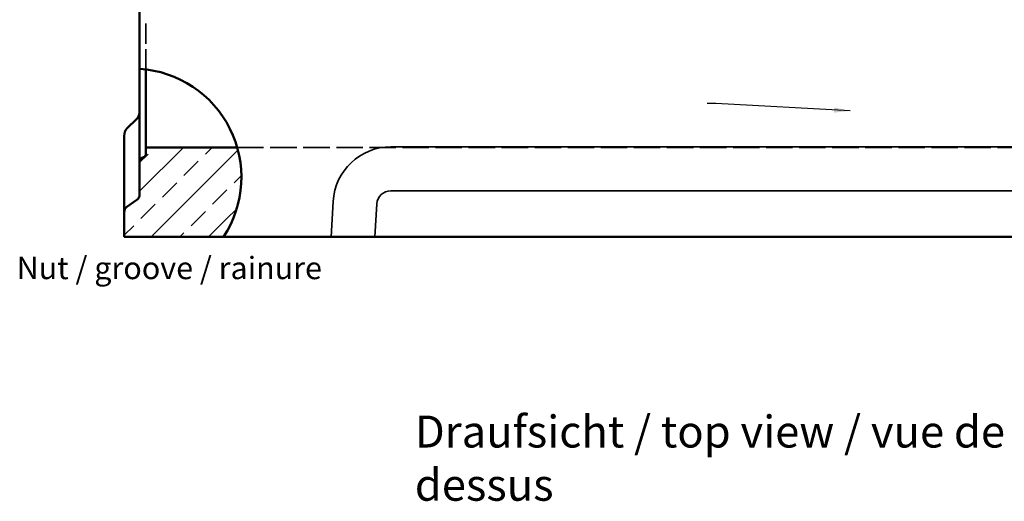
# Model space of a CAD drawing. Units: millimetres. Extents: x 0 to 14449, y -412 to 2100.
# Drawn here: x 893 to 1664, y 1238 to 1615 of the extents above; entities that cross this region are included whole.
import ezdxf

# ---------------------------------------------------------------- set-up
doc = ezdxf.new("R2010")
doc.units = ezdxf.units.MM
doc.header["$LTSCALE"] = 5
doc.linetypes.add('DASHED', pattern=[0.2067, 0.1654, -0.0413])
for name, color, linetype, lineweight in [('Schraffur (ISO)', 7, 'Continuous', 18), ('Sichtbar (ISO)', 7, 'Continuous', 50), ('Sichtbar schmal (ISO)', 7, 'Continuous', 35), ('Symbol (ISO)', 7, 'Continuous', 25), ('Verdeckt (ISO)', 7, 'DASHED', 35)]:
    doc.layers.add(name, color=color, linetype=linetype, lineweight=lineweight)
doc.styles.add('Notiztext (DIN)', font='arial.ttf')
doc.dimstyles.new('Standard - Methode 2a (DIN)$7', dxfattribs={"dimscale": 5, "dimtxt": 3.5, "dimasz": 2.5, "dimexe": 3.175, "dimexo": 0.8, "dimgap": 0.8, "dimtad": 1, "dimtih": 1, "dimtoh": 1, "dimrnd": 1e-08, "dimtxsty": 'Notiztext (DIN)', "dimcen": 0.09, "dimdle": 10, "dimclrd": 256, "dimclre": 256, "dimclrt": 256, "dimazin": 2, "dimtfac": 1, "dimtmove": 0, "dimatfit": 3, "dimfxl": 1, "dimtolj": 1, "dimlwd": -1, "dimlwe": -1, "dimarcsym": 0})

msp = doc.modelspace()

# ---------------------------------------------------------------- hatches: boundary and pattern name
at = {"layer": 'Schraffur (ISO)'}
h = msp.add_hatch(dxfattribs=at)
h.set_pattern_fill('ANSI33', color=256, scale=127, style=0)
h.set_pattern_definition([(45, (0, 0), (-22.45064, 22.45064), []), (45, (22.45, 0), (-22.45064, 22.45064), [15.875, -7.9375])])
edge = h.paths.add_edge_path()
edge.add_line((1052.645, 1445.022), (974.843, 1445.022))
edge.add_line((974.843, 1445.022), (974.843, 1464.419))
edge.add_ellipse((979.843, 1464.419), major_axis=(0, 5), ratio=1, start_angle=35, end_angle=90, ccw=False)
edge.add_line((976.975, 1468.515), (984.71, 1473.931))
edge.add_ellipse((981.843, 1478.027), major_axis=(4.096, 2.868), ratio=1, start_angle=270, end_angle=325)
edge.add_line((986.843, 1478.027), (986.843, 1503.991))
edge.add_ellipse((989.843, 1503.991), major_axis=(0, 3), ratio=1, start_angle=21.801409, end_angle=90, ccw=False)
edge.add_line((988.728, 1506.776), (989.957, 1507.267))
edge.add_ellipse((988.843, 1510.053), major_axis=(2.785, 1.114), ratio=1, start_angle=270, end_angle=338.198591)
edge.add_line((991.843, 1510.053), (991.843, 1515.022))
edge.add_line((991.843, 1515.022), (1063.23, 1515.022))
edge.add_ellipse((981.372, 1491.6), major_axis=(0, 85.142), ratio=1, start_angle=236.834434, end_angle=285.967571, ccw=False)

# ---------------------------------------------------------------- linework, layer by layer
at = {"layer": 'Sichtbar (ISO)'}
for p, q in [((986.843, 1720.322), (986.843, 1576.566)), ((986.843, 1576.566), (986.843, 1503.991)), ((991.843, 1576.096), (991.843, 1515.022)), ((984.71, 1537.458), (976.975, 1529.825)), ((974.843, 1524.054), (974.843, 1464.419)), ((991.843, 1515.022), (1063.23, 1515.022)), ((991.843, 1510.053), (991.843, 1515.022)), ((986.843, 1478.027), (986.843, 1503.991)), ((988.728, 1506.776), (989.957, 1507.267)), ((976.975, 1468.515), (984.71, 1473.931)), ((974.843, 1445.022), (974.843, 1464.419)), ((1052.645, 1445.022), (974.843, 1445.022)), ((1136.787, 1445.022), (1052.645, 1445.022)), ((1136.787, 1445.022), (1144.296, 1445.022)), ((1163.355, 1445.022), (1144.296, 1445.022)), ((1170.87, 1445.022), (1163.355, 1445.022)), ((1170.87, 1445.022), (1802.815, 1445.022))]:
    msp.add_line(p, q, dxfattribs=at)
for centre, radius, start, end in [((981.372, 1491.6), 85.142, 326.834434, 86.316416), ((989.843, 1503.991), 3, 111.801409, 180), ((988.843, 1510.053), 3, 291.801409, 0), ((981.843, 1478.027), 5, 305, 0), ((979.843, 1464.419), 5, 125, 180)]:
    msp.add_arc(centre, radius, start, end, dxfattribs=at)
for centre, major_axis in [((981.843, 1543.229), (0, -7.045)), ((979.843, 1524.054), (0, 7.045))]:
    msp.add_ellipse(centre, major_axis=major_axis, ratio=0.7096753, start_param=0.6108652, end_param=1.5707963, dxfattribs=at)
at = {"layer": 'Sichtbar schmal (ISO)'}
for p, q in [((1790.251, 1515.41), (1183.434, 1515.41)), ((1183.434, 1481.003), (1790.251, 1481.003)), ((1138.347, 1472.785), (1136.787, 1445.022)), ((1170.87, 1445.022), (1172.475, 1470.707))]:
    msp.add_line(p, q, dxfattribs=at)
msp.add_arc((1183.434, 1470.022), 10.981, 90, 176.423666, dxfattribs=at)
msp.add_ellipse((1183.434, 1470.251), major_axis=(0, 45.159), ratio=0.9999802, start_param=0, end_param=1.514658, dxfattribs=at)
at = {"layer": 'Verdeckt (ISO)', "ltscale": 19.292883}
msp.add_line((991.843, 1576.096), (991.843, 1615.022), dxfattribs=at)
at = {"layer": 'Verdeckt (ISO)', "ltscale": 25.04068}
msp.add_line((1063.23, 1515.022), (1891.375, 1515.022), dxfattribs=at)

# ---------------------------------------------------------------- texts
at = {"layer": 'Symbol (ISO)', "insert": (890.575, 1420.615), "char_height": 17.5, "attachment_point": 4, "style": 'Notiztext (DIN)'}
msp.add_mtext('\\fArial|b0|i0;Nut / groove / rainure', dxfattribs=at)
at = {"layer": 'Symbol (ISO)', "insert": (1202.291, 1271.69), "char_height": 25, "width": 568.71185, "attachment_point": 4, "style": 'Notiztext (DIN)'}
msp.add_mtext('\\fArial|b0|i0;{\\H25.0000;Draufsicht / top view / vue de dessus}', dxfattribs=at)

# ---------------------------------------------------------------- leaders
at = {"layer": 'Symbol (ISO)', "annotation_type": 0, "has_hookline": 1, "hookline_direction": 1, "text_width": 6.792}
msp.add_leader([(1542.979, 1543.593), (1437.825, 1549.402)], dimstyle='Standard - Methode 2a (DIN)$7', override={"dimgap": 0, "dimtad": 1}, dxfattribs=at)

doc.saveas('drawing.dxf')
